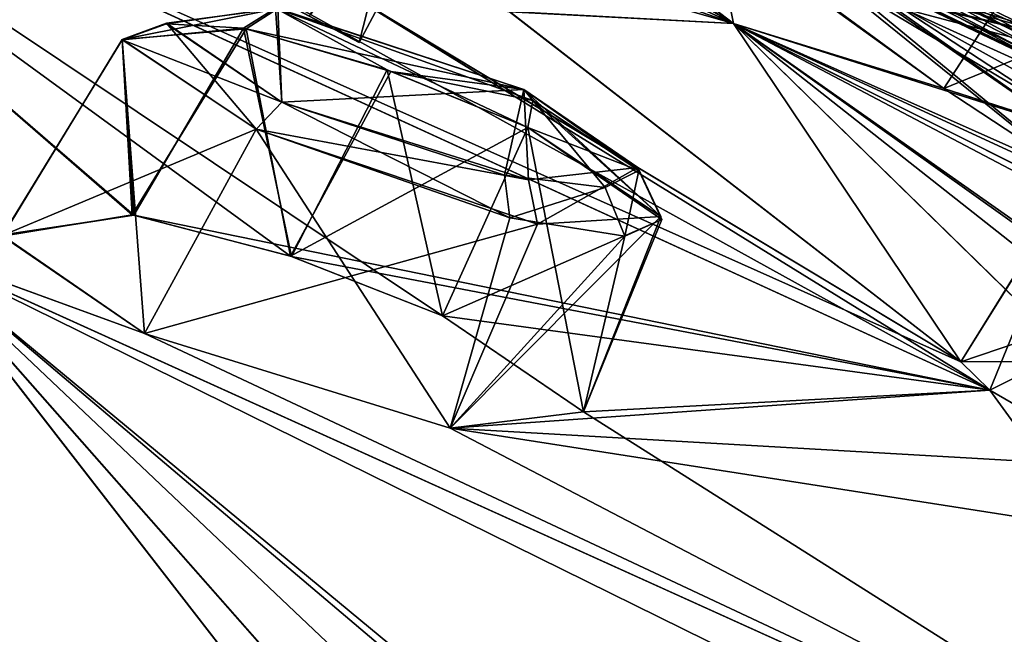
# Model space of a CAD drawing. Units: millimetres. Extents: x -872 to 32, y -60 to 77.
# Drawn here: x -640 to -635, y 59 to 62 of the extents above; entities that cross this region are included whole.
import ezdxf

# ---------------------------------------------------------------- set-up
doc = ezdxf.new("R2010")
doc.units = ezdxf.units.MM
doc.header["$LTSCALE"] = 15.571354
for name, color, linetype in [('326', 7, 'CONTINUOUS'), ('355', 7, 'CONTINUOUS'), ('385', 7, 'CONTINUOUS'), ('412', 7, 'CONTINUOUS'), ('440', 7, 'CONTINUOUS'), ('441', 7, 'CONTINUOUS'), ('468', 7, 'CONTINUOUS'), ('469', 7, 'CONTINUOUS'), ('542', 7, 'CONTINUOUS'), ('543', 7, 'CONTINUOUS'), ('605', 7, 'CONTINUOUS'), ('619', 7, 'CONTINUOUS'), ('724', 7, 'CONTINUOUS'), ('725', 7, 'CONTINUOUS'), ('812', 7, 'CONTINUOUS'), ('813', 7, 'CONTINUOUS'), ('881', 7, 'CONTINUOUS'), ('882', 7, 'CONTINUOUS'), ('889', 7, 'CONTINUOUS'), ('890', 7, 'CONTINUOUS'), ('936', 7, 'CONTINUOUS'), ('937', 7, 'CONTINUOUS'), ('966', 7, 'CONTINUOUS')]:
    doc.layers.add(name, color=color, linetype=linetype)

msp = doc.modelspace()

# ---------------------------------------------------------------- linework, layer by layer
at = {"layer": '326', "linetype": 'Continuous'}
for points in [[(-634.8881, 61.4406, -65.1541), (-634.038, 61.1664, -63.58), (-634.2654, 62.4002, -65.1439), (-634.8881, 61.4406, -65.1541)], [(-633.5953, 61.9709, -66.5095), (-634.8881, 61.4406, -65.1541), (-634.2654, 62.4002, -65.1439), (-633.5953, 61.9709, -66.5095)], [(-634.1832, 60.977, -66.5957), (-634.8881, 61.4406, -65.1541), (-633.5953, 61.9709, -66.5095), (-634.1832, 60.977, -66.5957)]]:
    msp.add_3dface(points, dxfattribs=at)
at = {"layer": '355', "linetype": 'Continuous'}
for points in [[(-634.8881, 61.4407, -16.3464), (-634.1832, 60.977, -14.9043), (-634.2653, 62.4008, -16.3647), (-634.8881, 61.4407, -16.3464)], [(-634.037, 61.166, -17.9206), (-634.8881, 61.4407, -16.3464), (-634.2653, 62.4008, -16.3647), (-634.037, 61.166, -17.9206)]]:
    msp.add_3dface(points, dxfattribs=at)
at = {"layer": '385', "linetype": 'Continuous'}
for points in [[(-633.3849, 60.4963, -76.7821), (-634.7993, 60.0163, -75.6528), (-634.1806, 61.0073, -75.6552), (-633.3849, 60.4963, -76.7821)], [(-634.7993, 60.0163, -75.6528), (-634.1842, 60.02, -74.0419), (-634.1806, 61.0073, -75.6552), (-634.7993, 60.0163, -75.6528)], [(-634.7993, 60.0163, -75.6528), (-633.3849, 60.4963, -76.7821), (-634.6474, 59.8683, -76.1606), (-634.7993, 60.0163, -75.6528)], [(-633.3849, 60.4963, -76.7821), (-633.9576, 59.4691, -76.8391), (-634.6474, 59.8683, -76.1606), (-633.3849, 60.4963, -76.7821)]]:
    msp.add_3dface(points, dxfattribs=at)
at = {"layer": '412', "linetype": 'Continuous'}
for points in [[(-634.7994, 60.0164, -5.8475), (-634.6475, 59.8684, -5.3397), (-634.182, 61.0095, -5.8553), (-634.7994, 60.0164, -5.8475)], [(-634.183, 60.0196, -7.4591), (-634.7994, 60.0164, -5.8475), (-634.182, 61.0095, -5.8553), (-634.183, 60.0196, -7.4591)], [(-634.6475, 59.8684, -5.3397), (-633.9576, 59.4691, -4.6609), (-634.182, 61.0095, -5.8553), (-634.6475, 59.8684, -5.3397)]]:
    msp.add_3dface(points, dxfattribs=at)
at = {"layer": '440', "linetype": 'Continuous'}
for points in [[(-639.1672, 61.6941, -81.5831), (-639.1078, 60.7809, -80.0122), (-638.5352, 61.7544, -80.1389), (-639.1672, 61.6941, -81.5831)], [(-639.1078, 60.7809, -80.0122), (-638.2856, 60.565, -79.6793), (-638.5352, 61.7544, -80.1389), (-639.1078, 60.7809, -80.0122)], [(-638.5352, 61.7544, -80.1389), (-638.2856, 60.565, -79.6793), (-637.7881, 61.5374, -79.8354), (-638.5352, 61.7544, -80.1389)], [(-639.792, 60.6747, -81.5292), (-639.1078, 60.7809, -80.0122), (-639.1672, 61.6941, -81.5831), (-639.792, 60.6747, -81.5292)], [(-638.4701, 61.2285, -82.6352), (-639.792, 60.6747, -81.5292), (-639.1672, 61.6941, -81.5831), (-638.4701, 61.2285, -82.6352)], [(-638.2856, 60.565, -79.6793), (-637.4989, 60.2558, -79.8283), (-637.7881, 61.5374, -79.8354), (-638.2856, 60.565, -79.6793)], [(-637.7881, 61.5374, -79.8354), (-637.4989, 60.2558, -79.8283), (-637.054, 61.2377, -79.9739), (-637.7881, 61.5374, -79.8354)], [(-639.0508, 60.1651, -82.6639), (-639.792, 60.6747, -81.5292), (-638.4701, 61.2285, -82.6352), (-639.0508, 60.1651, -82.6639)]]:
    msp.add_3dface(points, dxfattribs=at)
at = {"layer": '441', "linetype": 'Continuous'}
for points in [[(-639.0508, 60.1651, -82.6639), (-638.4701, 61.2285, -82.6352), (-637.0036, 60.7337, -82.4751), (-639.0508, 60.1651, -82.6639)], [(-637.054, 61.2377, -79.9739), (-637.4989, 60.2558, -79.8283), (-636.7651, 59.7567, -80.9675), (-637.054, 61.2377, -79.9739)], [(-637.054, 61.2377, -79.9739), (-636.7651, 59.7567, -80.9675), (-636.3617, 60.7743, -81.0502), (-637.054, 61.2377, -79.9739)], [(-637.4599, 59.6714, -82.4878), (-639.0508, 60.1651, -82.6639), (-637.0036, 60.7337, -82.4751), (-637.4599, 59.6714, -82.4878)], [(-636.7651, 59.7567, -80.9675), (-637.4599, 59.6714, -82.4878), (-636.3617, 60.7743, -81.0502), (-636.7651, 59.7567, -80.9675)], [(-636.3617, 60.7743, -81.0502), (-637.4599, 59.6714, -82.4878), (-637.0036, 60.7337, -82.4751), (-636.3617, 60.7743, -81.0502)]]:
    msp.add_3dface(points, dxfattribs=at)
at = {"layer": '468', "linetype": 'Continuous'}
for points in [[(-639.0508, 60.1651, 1.1639), (-637.4599, 59.6714, 0.9877), (-638.4701, 61.2285, 1.1352), (-639.0508, 60.1651, 1.1639)], [(-638.4701, 61.2285, 1.1352), (-637.4599, 59.6714, 0.9877), (-637.1478, 60.7671, 1.0714), (-638.4701, 61.2285, 1.1352)], [(-636.3567, 60.7574, -0.371), (-637.4989, 60.2558, -1.6717), (-637.054, 61.2377, -1.5261), (-636.3567, 60.7574, -0.371)], [(-636.7651, 59.7566, -0.532), (-637.4989, 60.2558, -1.6717), (-636.3567, 60.7574, -0.371), (-636.7651, 59.7566, -0.532)], [(-637.1478, 60.7671, 1.0714), (-637.4599, 59.6714, 0.9877), (-636.5501, 60.6715, 0.4467), (-637.1478, 60.7671, 1.0714)], [(-636.5501, 60.6715, 0.4467), (-636.7651, 59.7566, -0.532), (-636.3567, 60.7574, -0.371), (-636.5501, 60.6715, 0.4467)], [(-637.4599, 59.6714, 0.9877), (-636.7651, 59.7566, -0.532), (-636.5501, 60.6715, 0.4467), (-637.4599, 59.6714, 0.9877)]]:
    msp.add_3dface(points, dxfattribs=at)
at = {"layer": '469', "linetype": 'Continuous'}
for points in [[(-638.5215, 61.7514, -1.3714), (-639.1149, 60.7822, -1.4823), (-639.1681, 61.6963, 0.0741), (-638.5215, 61.7514, -1.3714)], [(-638.2916, 60.567, -1.8201), (-639.1149, 60.7822, -1.4823), (-638.5215, 61.7514, -1.3714), (-638.2916, 60.567, -1.8201)], [(-637.7682, 61.5303, -1.6664), (-638.2916, 60.567, -1.8201), (-638.5215, 61.7514, -1.3714), (-637.7682, 61.5303, -1.6664)], [(-639.7909, 60.6714, 0.0418), (-639.0508, 60.1651, 1.1639), (-639.1681, 61.6963, 0.0741), (-639.7909, 60.6714, 0.0418)], [(-639.1149, 60.7822, -1.4823), (-639.7909, 60.6714, 0.0418), (-639.1681, 61.6963, 0.0741), (-639.1149, 60.7822, -1.4823)], [(-639.0508, 60.1651, 1.1639), (-638.4701, 61.2285, 1.1352), (-639.1681, 61.6963, 0.0741), (-639.0508, 60.1651, 1.1639)], [(-637.054, 61.2377, -1.5261), (-638.2916, 60.567, -1.8201), (-637.7682, 61.5303, -1.6664), (-637.054, 61.2377, -1.5261)], [(-637.054, 61.2377, -1.5261), (-637.4989, 60.2558, -1.6717), (-638.2916, 60.567, -1.8201), (-637.054, 61.2377, -1.5261)]]:
    msp.add_3dface(points, dxfattribs=at)
at = {"layer": '542', "linetype": 'Continuous'}
for points in [[(-641.7692, 65.1176, -24.2009), (-642.2398, 64.6639, -16.7144), (-635.9839, 61.7798, -14.7505), (-641.7692, 65.1176, -24.2009)], [(-638.7869, 63.4919, -19.7962), (-641.7692, 65.1176, -24.2009), (-635.9839, 61.7798, -14.7505), (-638.7869, 63.4919, -19.7962)], [(-642.2398, 64.6639, -16.7144), (-637.729, 62.2797, -12.7016), (-635.9839, 61.7798, -14.7505), (-642.2398, 64.6639, -16.7144)], [(-637.2968, 62.7836, -19.3327), (-638.7869, 63.4919, -19.7962), (-635.9839, 61.7798, -14.7505), (-637.2968, 62.7836, -19.3327)], [(-634.6475, 59.8684, -5.3397), (-639.6712, 62.65, -9.9779), (-641.8754, 63.1808, -8.2896), (-634.6475, 59.8684, -5.3397)], [(-637.4989, 60.2558, -1.6717), (-634.6475, 59.8684, -5.3397), (-641.8754, 63.1808, -8.2896), (-637.4989, 60.2558, -1.6717)], [(-638.2916, 60.567, -1.8201), (-637.4989, 60.2558, -1.6717), (-641.8754, 63.1808, -8.2896), (-638.2916, 60.567, -1.8201)], [(-639.7909, 60.6714, 0.0418), (-639.1149, 60.7822, -1.4823), (-641.8754, 63.1808, -8.2896), (-639.7909, 60.6714, 0.0418)], [(-639.1149, 60.7822, -1.4823), (-638.2916, 60.567, -1.8201), (-641.8754, 63.1808, -8.2896), (-639.1149, 60.7822, -1.4823)], [(-636.0888, 62.3098, -20.6157), (-637.2968, 62.7836, -19.3327), (-635.9839, 61.7798, -14.7505), (-636.0888, 62.3098, -20.6157)], [(-636.0888, 62.3098, -20.6157), (-634.8881, 61.4407, -16.3464), (-636.5978, 62.6948, -23.5839), (-636.0888, 62.3098, -20.6157)], [(-634.037, 61.166, -17.9206), (-632.4388, 60.3811, -17.8987), (-636.5978, 62.6948, -23.5839), (-634.037, 61.166, -17.9206)], [(-632.4388, 60.3811, -17.8987), (-632.3731, 60.6091, -22.762), (-636.5978, 62.6948, -23.5839), (-632.4388, 60.3811, -17.8987)], [(-634.8881, 61.4407, -16.3464), (-634.037, 61.166, -17.9206), (-636.5978, 62.6948, -23.5839), (-634.8881, 61.4407, -16.3464)], [(-632.3731, 60.6091, -22.762), (-634.6369, 61.8199, -25.2239), (-636.5978, 62.6948, -23.5839), (-632.3731, 60.6091, -22.762)], [(-638.1041, 62.0067, -9.8511), (-639.6712, 62.65, -9.9779), (-634.6475, 59.8684, -5.3397), (-638.1041, 62.0067, -9.8511)], [(-637.729, 62.2797, -12.7016), (-637.1496, 61.8415, -11.3086), (-635.9839, 61.7798, -14.7505), (-637.729, 62.2797, -12.7016)], [(-634.8881, 61.4407, -16.3464), (-636.0888, 62.3098, -20.6157), (-635.9839, 61.7798, -14.7505), (-634.8881, 61.4407, -16.3464)], [(-637.1496, 61.8415, -11.3086), (-638.1041, 62.0067, -9.8511), (-634.7994, 60.0164, -5.8475), (-637.1496, 61.8415, -11.3086)], [(-638.1041, 62.0067, -9.8511), (-634.6475, 59.8684, -5.3397), (-634.7994, 60.0164, -5.8475), (-638.1041, 62.0067, -9.8511)], [(-637.1496, 61.8415, -11.3086), (-634.7994, 60.0164, -5.8475), (-635.9839, 61.7798, -14.7505), (-637.1496, 61.8415, -11.3086)], [(-634.1832, 60.977, -14.9043), (-634.8881, 61.4407, -16.3464), (-635.9839, 61.7798, -14.7505), (-634.1832, 60.977, -14.9043)], [(-629.845, 58.7041, -13.3771), (-634.1832, 60.977, -14.9043), (-635.9839, 61.7798, -14.7505), (-629.845, 58.7041, -13.3771)], [(-630.1987, 58.7325, -11.8647), (-629.845, 58.7041, -13.3771), (-635.9839, 61.7798, -14.7505), (-630.1987, 58.7325, -11.8647)], [(-631.7531, 58.8039, -6.521), (-630.1987, 58.7325, -11.8647), (-635.9839, 61.7798, -14.7505), (-631.7531, 58.8039, -6.521)], [(-634.7994, 60.0164, -5.8475), (-634.183, 60.0196, -7.4591), (-635.9839, 61.7798, -14.7505), (-634.7994, 60.0164, -5.8475)], [(-634.183, 60.0196, -7.4591), (-633.3878, 59.7317, -7.838), (-635.9839, 61.7798, -14.7505), (-634.183, 60.0196, -7.4591)], [(-633.3878, 59.7317, -7.838), (-632.5903, 59.3598, -7.7297), (-635.9839, 61.7798, -14.7505), (-633.3878, 59.7317, -7.838)], [(-632.5903, 59.3598, -7.7297), (-631.7531, 58.8039, -6.521), (-635.9839, 61.7798, -14.7505), (-632.5903, 59.3598, -7.7297)], [(-639.0508, 60.1651, 1.1639), (-639.7909, 60.6714, 0.0418), (-640.2666, 60.6068, 0.9693), (-639.0508, 60.1651, 1.1639)], [(-641.9651, 59.7625, 5.6211), (-637.0461, 56.4576, 11.5468), (-640.2666, 60.6068, 0.9693), (-641.9651, 59.7625, 5.6211)], [(-632.6908, 57.1784, 4.2601), (-639.0508, 60.1651, 1.1639), (-640.2666, 60.6068, 0.9693), (-632.6908, 57.1784, 4.2601)], [(-632.8567, 56.9528, 5.4576), (-632.6908, 57.1784, 4.2601), (-640.2666, 60.6068, 0.9693), (-632.8567, 56.9528, 5.4576)], [(-634.2722, 55.6444, 11.5474), (-632.8567, 56.9528, 5.4576), (-640.2666, 60.6068, 0.9693), (-634.2722, 55.6444, 11.5474)], [(-635.0966, 56.227, 10.62), (-634.2722, 55.6444, 11.5474), (-640.2666, 60.6068, 0.9693), (-635.0966, 56.227, 10.62)], [(-635.9094, 56.4767, 10.6105), (-635.0966, 56.227, 10.62), (-640.2666, 60.6068, 0.9693), (-635.9094, 56.4767, 10.6105)], [(-637.0461, 56.4576, 11.5468), (-636.6832, 56.5405, 11.0539), (-640.2666, 60.6068, 0.9693), (-637.0461, 56.4576, 11.5468)], [(-636.6832, 56.5405, 11.0539), (-635.9094, 56.4767, 10.6105), (-640.2666, 60.6068, 0.9693), (-636.6832, 56.5405, 11.0539)], [(-634.6475, 59.8684, -5.3397), (-637.4989, 60.2558, -1.6717), (-636.7651, 59.7566, -0.532), (-634.6475, 59.8684, -5.3397)], [(-637.4599, 59.6714, 0.9877), (-639.0508, 60.1651, 1.1639), (-632.6908, 57.1784, 4.2601), (-637.4599, 59.6714, 0.9877)], [(-634.6475, 59.8684, -5.3397), (-636.7651, 59.7566, -0.532), (-632.6908, 57.1784, 4.2601), (-634.6475, 59.8684, -5.3397)], [(-633.9576, 59.4691, -4.6609), (-634.6475, 59.8684, -5.3397), (-632.6908, 57.1784, 4.2601), (-633.9576, 59.4691, -4.6609)], [(-641.9651, 59.7625, 5.6211), (-642.7301, 59.4532, 7.041), (-637.0461, 56.4576, 11.5468), (-641.9651, 59.7625, 5.6211)], [(-636.7651, 59.7566, -0.532), (-637.4599, 59.6714, 0.9877), (-632.6908, 57.1784, 4.2601), (-636.7651, 59.7566, -0.532)], [(-642.7301, 59.4532, 7.041), (-644.3585, 59.7397, 7.1701), (-637.0461, 56.4576, 11.5468), (-642.7301, 59.4532, 7.041)], [(-644.3585, 59.7397, 7.1701), (-637.1954, 56.1384, 12.4847), (-637.0461, 56.4576, 11.5468), (-644.3585, 59.7397, 7.1701)], [(-637.1954, 56.1384, 12.4847), (-644.3585, 59.7397, 7.1701), (-642.1203, 55.0599, 16.5736), (-637.1954, 56.1384, 12.4847)]]:
    msp.add_3dface(points, dxfattribs=at)
at = {"layer": '543', "linetype": 'Continuous'}
for points in [[(-637.9905, 63.3074, -58.7732), (-641.1419, 64.843, -57.1614), (-632.4878, 60.672, -58.6182), (-637.9905, 63.3074, -58.7732)], [(-632.4878, 60.672, -58.6182), (-641.1419, 64.843, -57.1614), (-636.2856, 62.6715, -54.2616), (-632.4878, 60.672, -58.6182)], [(-642.29, 64.6598, -64.9832), (-642.2395, 64.664, -64.7843), (-635.9841, 61.7799, -66.7494), (-642.29, 64.6598, -64.9832)], [(-639.2985, 62.9476, -68.6778), (-642.29, 64.6598, -64.9832), (-635.9841, 61.7799, -66.7494), (-639.2985, 62.9476, -68.6778)], [(-642.2395, 64.664, -64.7843), (-637.2973, 62.7838, -62.1674), (-635.9841, 61.7799, -66.7494), (-642.2395, 64.664, -64.7843)], [(-636.4695, 62.5756, -59.2276), (-637.9905, 63.3074, -58.7732), (-632.4878, 60.672, -58.6182), (-636.4695, 62.5756, -59.2276)], [(-638.1088, 62.0082, -71.6512), (-634.7993, 60.0163, -75.6528), (-641.885, 63.1852, -73.2061), (-638.1088, 62.0082, -71.6512)], [(-634.7993, 60.0163, -75.6528), (-634.6474, 59.8683, -76.1606), (-641.885, 63.1852, -73.2061), (-634.7993, 60.0163, -75.6528)], [(-634.6474, 59.8683, -76.1606), (-639.1078, 60.7809, -80.0122), (-641.885, 63.1852, -73.2061), (-634.6474, 59.8683, -76.1606)], [(-639.1078, 60.7809, -80.0122), (-640.266, 60.6065, -82.4696), (-641.885, 63.1852, -73.2061), (-639.1078, 60.7809, -80.0122)], [(-637.729, 62.2797, -68.7984), (-639.2985, 62.9476, -68.6778), (-635.9841, 61.7799, -66.7494), (-637.729, 62.2797, -68.7984)], [(-637.2973, 62.7838, -62.1674), (-636.0886, 62.3098, -60.8837), (-635.9841, 61.7799, -66.7494), (-637.2973, 62.7838, -62.1674)], [(-636.0886, 62.3098, -60.8837), (-636.4695, 62.5756, -59.2276), (-632.4878, 60.672, -58.6182), (-636.0886, 62.3098, -60.8837)], [(-637.1498, 61.8412, -70.1939), (-637.729, 62.2797, -68.7984), (-635.9841, 61.7799, -66.7494), (-637.1498, 61.8412, -70.1939)], [(-636.0886, 62.3098, -60.8837), (-632.4878, 60.672, -58.6182), (-635.9841, 61.7799, -66.7494), (-636.0886, 62.3098, -60.8837)], [(-638.1088, 62.0082, -71.6512), (-637.1498, 61.8412, -70.1939), (-634.7993, 60.0163, -75.6528), (-638.1088, 62.0082, -71.6512)], [(-634.7993, 60.0163, -75.6528), (-637.1498, 61.8412, -70.1939), (-635.9841, 61.7799, -66.7494), (-634.7993, 60.0163, -75.6528)], [(-634.8881, 61.4406, -65.1541), (-634.1832, 60.977, -66.5957), (-635.9841, 61.7799, -66.7494), (-634.8881, 61.4406, -65.1541)], [(-632.4878, 60.672, -58.6182), (-634.8881, 61.4406, -65.1541), (-635.9841, 61.7799, -66.7494), (-632.4878, 60.672, -58.6182)], [(-634.1832, 60.977, -66.5957), (-632.5946, 60.2146, -66.6304), (-635.9841, 61.7799, -66.7494), (-634.1832, 60.977, -66.5957)], [(-632.5946, 60.2146, -66.6304), (-629.8423, 58.7031, -68.1193), (-635.9841, 61.7799, -66.7494), (-632.5946, 60.2146, -66.6304)], [(-629.8423, 58.7031, -68.1193), (-634.1842, 60.02, -74.0419), (-635.9841, 61.7799, -66.7494), (-629.8423, 58.7031, -68.1193)], [(-634.1842, 60.02, -74.0419), (-634.7993, 60.0163, -75.6528), (-635.9841, 61.7799, -66.7494), (-634.1842, 60.02, -74.0419)], [(-634.038, 61.1664, -63.58), (-634.8881, 61.4406, -65.1541), (-632.4878, 60.672, -58.6182), (-634.038, 61.1664, -63.58)], [(-639.1078, 60.7809, -80.0122), (-639.792, 60.6747, -81.5292), (-640.266, 60.6065, -82.4696), (-639.1078, 60.7809, -80.0122)], [(-634.6474, 59.8683, -76.1606), (-638.2856, 60.565, -79.6793), (-639.1078, 60.7809, -80.0122), (-634.6474, 59.8683, -76.1606)], [(-639.792, 60.6747, -81.5292), (-639.0508, 60.1651, -82.6639), (-640.266, 60.6065, -82.4696), (-639.792, 60.6747, -81.5292)], [(-637.0466, 56.4574, -93.0477), (-641.9645, 59.7573, -87.1365), (-640.266, 60.6065, -82.4696), (-637.0466, 56.4574, -93.0477)], [(-639.0508, 60.1651, -82.6639), (-632.6912, 57.1784, -85.7607), (-640.266, 60.6065, -82.4696), (-639.0508, 60.1651, -82.6639)], [(-632.6912, 57.1784, -85.7607), (-636.6836, 56.5405, -92.5542), (-640.266, 60.6065, -82.4696), (-632.6912, 57.1784, -85.7607)], [(-636.6836, 56.5405, -92.5542), (-637.0466, 56.4574, -93.0477), (-640.266, 60.6065, -82.4696), (-636.6836, 56.5405, -92.5542)], [(-634.6474, 59.8683, -76.1606), (-637.4989, 60.2558, -79.8283), (-638.2856, 60.565, -79.6793), (-634.6474, 59.8683, -76.1606)], [(-637.4989, 60.2558, -79.8283), (-634.6474, 59.8683, -76.1606), (-636.7651, 59.7567, -80.9675), (-637.4989, 60.2558, -79.8283)], [(-639.0508, 60.1651, -82.6639), (-637.4599, 59.6714, -82.4878), (-632.6912, 57.1784, -85.7607), (-639.0508, 60.1651, -82.6639)], [(-634.6474, 59.8683, -76.1606), (-633.9576, 59.4691, -76.8391), (-637.4599, 59.6714, -82.4878), (-634.6474, 59.8683, -76.1606)], [(-634.6474, 59.8683, -76.1606), (-637.4599, 59.6714, -82.4878), (-636.7651, 59.7567, -80.9675), (-634.6474, 59.8683, -76.1606)], [(-642.7404, 59.453, -88.5478), (-641.9645, 59.7573, -87.1365), (-637.0466, 56.4574, -93.0477), (-642.7404, 59.453, -88.5478)], [(-644.3585, 59.7397, -88.6701), (-642.7404, 59.453, -88.5478), (-637.0466, 56.4574, -93.0477), (-644.3585, 59.7397, -88.6701)], [(-644.3585, 59.7397, -88.6701), (-637.0466, 56.4574, -93.0477), (-644.2308, 56.1835, -96.3985), (-644.3585, 59.7397, -88.6701)], [(-633.9576, 59.4691, -76.8391), (-632.6228, 58.916, -76.7557), (-637.4599, 59.6714, -82.4878), (-633.9576, 59.4691, -76.8391)], [(-637.4599, 59.6714, -82.4878), (-632.6228, 58.916, -76.7557), (-632.6912, 57.1784, -85.7607), (-637.4599, 59.6714, -82.4878)]]:
    msp.add_3dface(points, dxfattribs=at)
at = {"layer": '605', "linetype": 'Continuous'}
for points in [[(-638.3697, 61.86, -80.3324), (-638.3358, 61.3694, -82.4966), (-638.9365, 61.7786, -81.5829), (-638.3697, 61.86, -80.3324)], [(-637.0762, 61.4359, -80.1915), (-638.3358, 61.3694, -82.4966), (-638.3697, 61.86, -80.3324), (-637.0762, 61.4359, -80.1915)], [(-637.0509, 60.9646, -82.3556), (-638.3358, 61.3694, -82.4966), (-637.0762, 61.4359, -80.1915), (-637.0509, 60.9646, -82.3556)], [(-636.4808, 61.0299, -81.1215), (-637.0509, 60.9646, -82.3556), (-637.0762, 61.4359, -80.1915), (-636.4808, 61.0299, -81.1215)]]:
    msp.add_3dface(points, dxfattribs=at)
at = {"layer": '619', "linetype": 'Continuous'}
for points in [[(-638.9372, 61.7806, 0.0751), (-638.3358, 61.3694, 0.9966), (-638.3576, 61.8578, -1.1766), (-638.9372, 61.7806, 0.0751)], [(-638.3576, 61.8578, -1.1766), (-638.3358, 61.3694, 0.9966), (-637.0762, 61.4359, -1.3085), (-638.3576, 61.8578, -1.1766)], [(-637.0762, 61.4359, -1.3085), (-638.3358, 61.3694, 0.9966), (-637.1768, 60.9897, 0.9385), (-637.0762, 61.4359, -1.3085)], [(-636.651, 60.9252, 0.3969), (-637.0762, 61.4359, -1.3085), (-637.1768, 60.9897, 0.9385), (-636.651, 60.9252, 0.3969)], [(-636.4762, 61.0137, -0.3097), (-637.0762, 61.4359, -1.3085), (-636.651, 60.9252, 0.3969), (-636.4762, 61.0137, -0.3097)]]:
    msp.add_3dface(points, dxfattribs=at)
at = {"layer": '724', "linetype": 'Continuous'}
for points in [[(-637.0762, 61.4359, -1.3085), (-636.4762, 61.0137, -0.3097), (-637.0281, 61.3781, -1.4511), (-637.0762, 61.4359, -1.3085)], [(-637.1478, 60.7671, 1.0714), (-638.3358, 61.3694, 0.9966), (-638.4701, 61.2285, 1.1352), (-637.1478, 60.7671, 1.0714)], [(-638.3358, 61.3694, 0.9966), (-637.1478, 60.7671, 1.0714), (-637.1768, 60.9897, 0.9385), (-638.3358, 61.3694, 0.9966)], [(-636.4762, 61.0137, -0.3097), (-637.054, 61.2377, -1.5261), (-637.0281, 61.3781, -1.4511), (-636.4762, 61.0137, -0.3097)], [(-636.3567, 60.7574, -0.371), (-637.054, 61.2377, -1.5261), (-636.4762, 61.0137, -0.3097), (-636.3567, 60.7574, -0.371)], [(-637.1478, 60.7671, 1.0714), (-636.651, 60.9252, 0.3969), (-637.1768, 60.9897, 0.9385), (-637.1478, 60.7671, 1.0714)], [(-636.5501, 60.6715, 0.4467), (-636.4762, 61.0137, -0.3097), (-636.651, 60.9252, 0.3969), (-636.5501, 60.6715, 0.4467)], [(-636.5501, 60.6715, 0.4467), (-636.3567, 60.7574, -0.371), (-636.4762, 61.0137, -0.3097), (-636.5501, 60.6715, 0.4467)], [(-637.1478, 60.7671, 1.0714), (-636.5501, 60.6715, 0.4467), (-636.651, 60.9252, 0.3969), (-637.1478, 60.7671, 1.0714)]]:
    msp.add_3dface(points, dxfattribs=at)
at = {"layer": '725', "linetype": 'Continuous'}
for points in [[(-638.5215, 61.7514, -1.3714), (-639.1681, 61.6963, 0.0741), (-638.3576, 61.8578, -1.1766), (-638.5215, 61.7514, -1.3714)], [(-639.1681, 61.6963, 0.0741), (-638.9372, 61.7806, 0.0751), (-638.3576, 61.8578, -1.1766), (-639.1681, 61.6963, 0.0741)], [(-638.5215, 61.7514, -1.3714), (-638.3576, 61.8578, -1.1766), (-637.0762, 61.4359, -1.3085), (-638.5215, 61.7514, -1.3714)], [(-639.1681, 61.6963, 0.0741), (-638.4701, 61.2285, 1.1352), (-638.9372, 61.7806, 0.0751), (-639.1681, 61.6963, 0.0741)], [(-638.3358, 61.3694, 0.9966), (-638.9372, 61.7806, 0.0751), (-638.4701, 61.2285, 1.1352), (-638.3358, 61.3694, 0.9966)], [(-637.7682, 61.5303, -1.6664), (-638.5215, 61.7514, -1.3714), (-637.0762, 61.4359, -1.3085), (-637.7682, 61.5303, -1.6664)], [(-637.054, 61.2377, -1.5261), (-637.7682, 61.5303, -1.6664), (-637.0281, 61.3781, -1.4511), (-637.054, 61.2377, -1.5261)], [(-637.7682, 61.5303, -1.6664), (-637.0762, 61.4359, -1.3085), (-637.0281, 61.3781, -1.4511), (-637.7682, 61.5303, -1.6664)]]:
    msp.add_3dface(points, dxfattribs=at)
at = {"layer": '812', "linetype": 'Continuous'}
for points in [[(-638.5352, 61.7544, -80.1389), (-638.3697, 61.86, -80.3324), (-638.9365, 61.7786, -81.5829), (-638.5352, 61.7544, -80.1389)], [(-638.5352, 61.7544, -80.1389), (-637.7881, 61.5374, -79.8354), (-638.3697, 61.86, -80.3324), (-638.5352, 61.7544, -80.1389)], [(-637.7881, 61.5374, -79.8354), (-637.054, 61.2377, -79.9739), (-638.3697, 61.86, -80.3324), (-637.7881, 61.5374, -79.8354)], [(-638.3697, 61.86, -80.3324), (-637.054, 61.2377, -79.9739), (-637.0281, 61.3781, -80.0489), (-638.3697, 61.86, -80.3324)], [(-637.0762, 61.4359, -80.1915), (-638.3697, 61.86, -80.3324), (-637.0281, 61.3781, -80.0489), (-637.0762, 61.4359, -80.1915)], [(-639.1672, 61.6941, -81.5831), (-638.5352, 61.7544, -80.1389), (-638.9365, 61.7786, -81.5829), (-639.1672, 61.6941, -81.5831)], [(-638.3358, 61.3694, -82.4966), (-639.1672, 61.6941, -81.5831), (-638.9365, 61.7786, -81.5829), (-638.3358, 61.3694, -82.4966)], [(-639.1672, 61.6941, -81.5831), (-638.3358, 61.3694, -82.4966), (-638.4701, 61.2285, -82.6352), (-639.1672, 61.6941, -81.5831)]]:
    msp.add_3dface(points, dxfattribs=at)
at = {"layer": '813', "linetype": 'Continuous'}
for points in [[(-636.3617, 60.7743, -81.0502), (-636.4808, 61.0299, -81.1215), (-637.0762, 61.4359, -80.1915), (-636.3617, 60.7743, -81.0502)], [(-636.3617, 60.7743, -81.0502), (-637.0762, 61.4359, -80.1915), (-637.0281, 61.3781, -80.0489), (-636.3617, 60.7743, -81.0502)], [(-638.3358, 61.3694, -82.4966), (-637.0509, 60.9646, -82.3556), (-638.4701, 61.2285, -82.6352), (-638.3358, 61.3694, -82.4966)], [(-637.054, 61.2377, -79.9739), (-636.3617, 60.7743, -81.0502), (-637.0281, 61.3781, -80.0489), (-637.054, 61.2377, -79.9739)], [(-637.0036, 60.7337, -82.4751), (-638.4701, 61.2285, -82.6352), (-637.0509, 60.9646, -82.3556), (-637.0036, 60.7337, -82.4751)], [(-637.0036, 60.7337, -82.4751), (-637.0509, 60.9646, -82.3556), (-636.4808, 61.0299, -81.1215), (-637.0036, 60.7337, -82.4751)], [(-636.3617, 60.7743, -81.0502), (-637.0036, 60.7337, -82.4751), (-636.4808, 61.0299, -81.1215), (-636.3617, 60.7743, -81.0502)]]:
    msp.add_3dface(points, dxfattribs=at)
at = {"layer": '881', "linetype": 'Continuous'}
for points in [[(-640.8514, 64.9408, -45.3617), (-638.394, 62.9562, -43.0818), (-634.0294, 61.6407, -44.1016), (-640.8514, 64.9408, -45.3617)], [(-639.6892, 64.3484, -48.295), (-640.8514, 64.9408, -45.3617), (-634.0294, 61.6407, -44.1016), (-639.6892, 64.3484, -48.295)], [(-636.0499, 62.4771, -54.0021), (-639.6892, 64.3484, -48.295), (-632.6788, 60.946, -47.2226), (-636.0499, 62.4771, -54.0021)], [(-632.6788, 60.946, -47.2226), (-639.6892, 64.3484, -48.295), (-634.0294, 61.6407, -44.1016), (-632.6788, 60.946, -47.2226)], [(-638.394, 62.9562, -43.0818), (-636.6421, 62.268, -42.3017), (-634.0294, 61.6407, -44.1016), (-638.394, 62.9562, -43.0818)], [(-633.891, 60.9787, -55.2237), (-632.1924, 59.9523, -56.435), (-636.0499, 62.4771, -54.0021), (-633.891, 60.9787, -55.2237)], [(-636.0499, 62.4771, -54.0021), (-632.1924, 59.9523, -56.435), (-632.3556, 60.5303, -58.2513), (-636.0499, 62.4771, -54.0021)], [(-633.7938, 60.6548, -52.7698), (-633.891, 60.9787, -55.2237), (-636.0499, 62.4771, -54.0021), (-633.7938, 60.6548, -52.7698)], [(-633.7938, 60.6548, -52.7698), (-636.0499, 62.4771, -54.0021), (-630.7718, 59.935, -50.0735), (-633.7938, 60.6548, -52.7698)], [(-630.7718, 59.935, -50.0735), (-636.0499, 62.4771, -54.0021), (-632.6788, 60.946, -47.2226), (-630.7718, 59.935, -50.0735)], [(-636.6421, 62.268, -42.3017), (-635.9844, 62.1212, -40.75), (-634.0294, 61.6407, -44.1016), (-636.6421, 62.268, -42.3017)], [(-635.9844, 62.1212, -40.75), (-635.2728, 61.9878, -40.75), (-634.0294, 61.6407, -44.1016), (-635.9844, 62.1212, -40.75)], [(-635.2728, 61.9878, -40.75), (-634.5367, 61.8956, -40.75), (-634.0294, 61.6407, -44.1016), (-635.2728, 61.9878, -40.75)]]:
    msp.add_3dface(points, dxfattribs=at)
at = {"layer": '882', "linetype": 'Continuous'}
for points in [[(-640.24, 64.6304, -34.4244), (-638.7942, 63.8878, -31.5334), (-633.756, 61.5021, -36.5858), (-640.24, 64.6304, -34.4244)], [(-636.6424, 62.2682, -39.1979), (-640.24, 64.6304, -34.4244), (-633.756, 61.5021, -36.5858), (-636.6424, 62.2682, -39.1979)], [(-638.7942, 63.8878, -31.5334), (-635.9214, 62.4109, -27.3327), (-631.2994, 60.2176, -32.1397), (-638.7942, 63.8878, -31.5334)], [(-633.756, 61.5021, -36.5858), (-638.7942, 63.8878, -31.5334), (-631.2994, 60.2176, -32.1397), (-633.756, 61.5021, -36.5858)], [(-633.8929, 60.9792, -26.2788), (-633.7908, 60.6524, -28.7363), (-635.9214, 62.4109, -27.3327), (-633.8929, 60.9792, -26.2788)], [(-635.9214, 62.4109, -27.3327), (-633.7908, 60.6524, -28.7363), (-631.2994, 60.2176, -32.1397), (-635.9214, 62.4109, -27.3327)], [(-630.1877, 59.3251, -21.1492), (-633.8929, 60.9792, -26.2788), (-635.9214, 62.4109, -27.3327), (-630.1877, 59.3251, -21.1492)], [(-634.5367, 61.8956, -40.75), (-636.6424, 62.2682, -39.1979), (-633.756, 61.5021, -36.5858), (-634.5367, 61.8956, -40.75)]]:
    msp.add_3dface(points, dxfattribs=at)
at = {"layer": '889', "linetype": 'Continuous'}
msp.add_3dface([(-637.9338, 61.6801, -40.75), (-638.1936, 61.8182, -40.0423), (-637.3172, 62.8397, -40.75), (-637.9338, 61.6801, -40.75)], dxfattribs=at)
at = {"layer": '890', "linetype": 'Continuous'}
for points in [[(-638.1936, 61.8182, -41.4577), (-637.9338, 61.6801, -40.75), (-637.6211, 62.9072, -41.4641), (-638.1936, 61.8182, -41.4577)], [(-637.9338, 61.6801, -40.75), (-637.3172, 62.8397, -40.75), (-637.6211, 62.9072, -41.4641), (-637.9338, 61.6801, -40.75)]]:
    msp.add_3dface(points, dxfattribs=at)
at = {"layer": '936', "linetype": 'Continuous'}
for points in [[(-634.6369, 61.8199, -25.2239), (-632.3731, 60.6091, -22.762), (-635.9214, 62.4109, -27.3327), (-634.6369, 61.8199, -25.2239)], [(-632.3731, 60.6091, -22.762), (-630.1877, 59.3251, -21.1492), (-635.9214, 62.4109, -27.3327), (-632.3731, 60.6091, -22.762)]]:
    msp.add_3dface(points, dxfattribs=at)
at = {"layer": '937', "linetype": 'Continuous'}
for points in [[(-632.4878, 60.672, -58.6182), (-636.2856, 62.6715, -54.2616), (-632.3556, 60.5303, -58.2513), (-632.4878, 60.672, -58.6182)], [(-636.2856, 62.6715, -54.2616), (-636.0499, 62.4771, -54.0021), (-632.3556, 60.5303, -58.2513), (-636.2856, 62.6715, -54.2616)]]:
    msp.add_3dface(points, dxfattribs=at)
at = {"layer": '966', "linetype": 'Continuous'}
for points in [[(-639.6997, 62.619, -40.75), (-639.4399, 62.4809, -40.0423), (-637.9338, 61.6801, -40.75), (-639.6997, 62.619, -40.75)], [(-639.6997, 62.619, -40.75), (-637.9338, 61.6801, -40.75), (-638.1936, 61.8182, -41.4577), (-639.6997, 62.619, -40.75)], [(-639.4399, 62.4809, -40.0423), (-638.1936, 61.8182, -40.0423), (-637.9338, 61.6801, -40.75), (-639.4399, 62.4809, -40.0423)]]:
    msp.add_3dface(points, dxfattribs=at)

doc.saveas('drawing.dxf')
